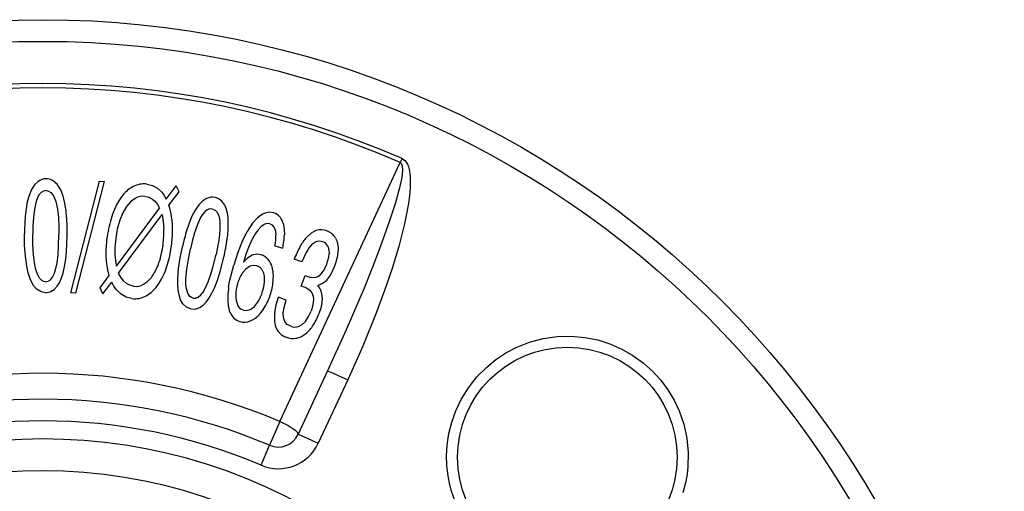
# Model space of a CAD drawing. Extents: x 44 to 566, y 173 to 366.
# Drawn here: x 129 to 219, y 323 to 366 of the extents above; entities that cross this region are included whole.
import ezdxf

# ---------------------------------------------------------------- set-up
doc = ezdxf.new("R2010")
doc.units = 0
doc.layers.get('0').update_dxf_attribs({"linetype": 'CONTINUOUS'})

msp = doc.modelspace()

# ---------------------------------------------------------------- linework, layer by layer
at = {"color": 7}
for p, q in [((163.955566, 353.065338), (163.797729, 352.703796)), ((152.824234, 329.180908), (163.797729, 352.703796)), ((133.820114, 340.875946), (136.421127, 351.012421)), ((134.278, 340.848328), (136.883087, 350.984558)), ((136.421127, 351.012421), (136.883087, 350.984558)), ((142.501755, 349.391296), (143.392654, 350.585541)), ((143.662445, 350.057281), (143.392654, 350.585541)), ((142.738785, 348.833557), (143.662445, 350.057281)), ((137.955078, 343.283569), (141.895157, 348.572021)), ((138.146896, 342.664154), (142.110764, 347.976532)), ((152.386383, 345.134155), (153.09285, 344.923523)), ((154.841522, 343.669586), (154.152023, 343.930481)), ((136.479019, 341.3078), (137.310791, 342.428711)), ((154.787033, 341.477325), (155.149719, 342.435791)), ((136.739838, 340.773956), (137.530457, 341.832672)), ((155.223724, 341.312073), (154.787033, 341.477325)), ((134.278, 340.848328), (133.820114, 340.875946)), ((136.739838, 340.773956), (136.479019, 341.3078)), ((153.396759, 340.19873), (152.707275, 340.459625)), ((157.184555, 333.768372), (154.496811, 328.004486)), ((159.012924, 332.954285), (156.325317, 327.190308)), ((152.824234, 329.180908), (151.905441, 327.007568)), ((151.140259, 325.197571), (151.905426, 327.007568))]:
    msp.add_line(p, q, dxfattribs=at)
for points in [[(163.955566, 353.065338), (164.196838, 352.90271), (164.338882, 352.732544), (164.444138, 352.546722), (164.538071, 352.307648), (164.603668, 352.065002), (164.663818, 351.714752), (164.695618, 351.365356), (164.706833, 350.86441), (164.688751, 350.367767), (164.627625, 349.672974), (164.535828, 348.984985), (164.373154, 348.051331), (164.178574, 347.12973), (163.655823, 345.086792), (163.044617, 343.070099), (162.369553, 341.084045), (161.641266, 339.120514), (160.379379, 336.014404), (159.012939, 332.954285)], [(163.797729, 352.703796), (163.866684, 352.657471), (163.918365, 352.586365), (163.97699, 352.404938), (163.996216, 351.99408), (163.923798, 351.356567), (163.722794, 350.397217), (163.327652, 348.967621), (162.85965, 347.509552), (162.000488, 345.103027), (161.263016, 343.187836), (160.494705, 341.286163), (158.881348, 337.508453), (157.184555, 333.768372)], [(130.824432, 350.985229), (130.503189, 350.669434), (130.24408, 350.26416)], [(139.485432, 350.520917), (139.356028, 350.449815), (139.229428, 350.370506), (139.105633, 350.282993), (138.984643, 350.187275), (138.866458, 350.083353), (138.751079, 349.971226), (138.638506, 349.850895), (138.528739, 349.722361), (138.421779, 349.585624)], [(140.732681, 350.743256), (141.234436, 350.617859), (141.690552, 350.372681), (142.085815, 350.012054), (142.309021, 349.719177), (142.501755, 349.391296)], [(130.24408, 350.26416), (130.013168, 349.723694), (129.846375, 349.127075)], [(131.55426, 350.158478), (131.315384, 350.116241), (131.101563, 349.986176), (130.91481, 349.768311), (130.767715, 349.492401), (130.653412, 349.17746)], [(131.55426, 350.158478), (131.791687, 350.114166), (132.003372, 349.982117), (132.187454, 349.762634), (132.331696, 349.485718), (132.443176, 349.170349)], [(138.421616, 349.585602), (138.182648, 349.233887), (137.968582, 348.853241), (137.610703, 348.022949)], [(140.579071, 349.62851), (140.820236, 349.576721), (141.04924, 349.484924), (141.262665, 349.353607), (141.458023, 349.185577), (141.695023, 348.902466), (141.895157, 348.572021)], [(129.846375, 349.127075), (129.770264, 348.71579), (129.665085, 347.821686)], [(130.653412, 349.17746), (130.497452, 348.482117), (130.405228, 347.70816), (130.358948, 346.888672), (130.34671, 346.204773)], [(132.443176, 349.170349), (132.595444, 348.472717), (132.682861, 347.697937), (132.723373, 346.878357), (132.730331, 346.195282)], [(138.876404, 348.70224), (138.534515, 348.124146), (138.265717, 347.471466)], [(139.667801, 349.450134), (139.242706, 349.13205), (138.876404, 348.70224)], [(145.453995, 348.861725), (145.11438, 348.38208), (144.825623, 347.833984)], [(146.173248, 349.444336), (145.792679, 349.203308), (145.453995, 348.861725)], [(137.611359, 348.022996), (137.539856, 347.813672), (137.472826, 347.598761), (137.410268, 347.378263), (137.352182, 347.152178), (137.298569, 346.920507), (137.249428, 346.683249), (137.20476, 346.440405), (137.164565, 346.191975), (137.128842, 345.937959)], [(142.110764, 347.976532), (142.226974, 347.364136), (142.276306, 346.712097)], [(144.825623, 347.833984), (144.664551, 347.447968), (144.373337, 346.5961)], [(145.625153, 347.713165), (145.326172, 347.066315), (145.072937, 346.329163), (144.855011, 345.537842), (144.698959, 344.871857)], [(146.712479, 348.482361), (146.470062, 348.491394), (146.233643, 348.409302), (146.005173, 348.235687), (145.803253, 347.996948), (145.625153, 347.713165)], [(146.712479, 348.482361), (146.935257, 348.389008), (147.114349, 348.215332), (147.248047, 347.961975), (147.330719, 347.660889), (147.37323, 347.329102)], [(151.29509, 348.024597), (151.033447, 347.870361), (150.787064, 347.676208), (150.345215, 347.189545)], [(152.291092, 348.140015), (151.897873, 348.189941), (151.49678, 348.110565), (151.29509, 348.024597)], [(153.156246, 347.099184), (153.132396, 347.188008), (153.105619, 347.273391), (153.075917, 347.355333), (153.043288, 347.433833), (153.007734, 347.508891), (152.969254, 347.580508), (152.927849, 347.648682), (152.883518, 347.713413), (152.836262, 347.774701)], [(147.37323, 347.329102), (147.375092, 346.615051), (147.297287, 345.839264), (147.164185, 345.029541), (147.027054, 344.360352)], [(150.345215, 347.189545), (149.860596, 346.448212), (149.447388, 345.626038)], [(151.148178, 346.901184), (150.850311, 346.598816), (150.580505, 346.228699), (150.337128, 345.815063)], [(151.93779, 347.127075), (151.701874, 347.154114), (151.462402, 347.096863), (151.148178, 346.901184)], [(151.93779, 347.127075), (152.116241, 347.038849), (152.318039, 346.797028)], [(152.318039, 346.797028), (152.428726, 346.482178), (152.471558, 346.122192)], [(153.156082, 347.099304), (153.232834, 346.637115), (153.246933, 346.142639)], [(129.802658, 343.279907), (129.675598, 344.212769), (129.610001, 345.199188), (129.593185, 346.221161)], [(131.521317, 341.873199), (131.360825, 341.894928), (131.210648, 341.959656), (131.07341, 342.066467), (130.95076, 342.211792), (130.765137, 342.559174), (130.625488, 342.981812), (130.523529, 343.450897), (130.412048, 344.329803), (130.359161, 345.253235), (130.34671, 346.204773)], [(132.418411, 342.941315), (132.560349, 343.598633), (132.651352, 344.325592), (132.70401, 345.093842), (132.730331, 346.195282)], [(133.246933, 343.246124), (133.355103, 343.920074), (133.427277, 344.623718), (133.483505, 346.091827)], [(137.310791, 342.428711), (137.181503, 342.950928), (137.093002, 343.493713), (137.041519, 344.100952), (137.033707, 344.721985), (137.128189, 345.937897)], [(152.386659, 345.133963), (152.408592, 345.258667), (152.427409, 345.379642), (152.443109, 345.496887), (152.455691, 345.610402), (152.465156, 345.720187), (152.471504, 345.826242), (152.474735, 345.928567), (152.474849, 346.02716), (152.471845, 346.122023)], [(156.153931, 346.524506), (155.911041, 346.423859), (155.679337, 346.284058), (155.257874, 345.903931)], [(137.899799, 345.837186), (137.863873, 345.524912), (137.838463, 345.219769), (137.82357, 344.921757), (137.819194, 344.630878), (137.825333, 344.347133), (137.84199, 344.070522), (137.869162, 343.801046), (137.906851, 343.538706), (137.955056, 343.283502)], [(142.490326, 343.063721), (142.786301, 344.078369), (142.976913, 345.148254)], [(143.550812, 342.127319), (143.623169, 343.06601), (143.766891, 344.044098), (143.96579, 345.046661)], [(149.447388, 345.626038), (149.025482, 344.545319), (148.648315, 343.376099)], [(150.337128, 345.815063), (150.034393, 345.147003), (149.764374, 344.426178), (149.521683, 343.667847)], [(156.074142, 345.480469), (155.729919, 345.243286), (155.433807, 344.899231)], [(156.751205, 345.510742), (156.485657, 345.566925), (156.211655, 345.532684), (156.074142, 345.480469)], [(157.193924, 345.106873), (157.299881, 344.776001), (157.316757, 344.40155)], [(157.893524, 345.844757), (158.012863, 345.592896), (158.09256, 345.31665), (158.133774, 345.021545), (158.139709, 344.713196)], [(144.934464, 340.390045), (144.78215, 340.445099), (144.648987, 340.540009), (144.537338, 340.67334), (144.448059, 340.841248), (144.339798, 341.21994), (144.292343, 341.662537), (144.291519, 342.142548), (144.367737, 343.025238), (144.51062, 343.939087), (144.698959, 344.871857)], [(146.036484, 341.245148), (146.313736, 341.857788), (146.555878, 342.549255), (146.769226, 343.289154), (147.027054, 344.360352)], [(151.142609, 344.316833), (150.725952, 344.371155), (150.306976, 344.27832), (149.893921, 344.031677), (149.521683, 343.667847)], [(155.433807, 344.899231), (155.21759, 344.531342), (154.841522, 343.669586)], [(157.101319, 343.473326), (157.141906, 343.585013), (157.178332, 343.694564), (157.210597, 343.801976), (157.238702, 343.90725), (157.262645, 344.010386), (157.282428, 344.111382), (157.298049, 344.21024), (157.309509, 344.306958), (157.316808, 344.401535)], [(157.820374, 343.244203), (157.884251, 343.420724), (157.941031, 343.59392), (157.990715, 343.763793), (158.033301, 343.93034), (158.06879, 344.093561), (158.097182, 344.253456), (158.118477, 344.410023), (158.132674, 344.563262), (158.139773, 344.713172)], [(130.450806, 341.482269), (130.262787, 341.793121), (130.105148, 342.147552), (129.931046, 342.694489), (129.802658, 343.279907)], [(132.580475, 341.467102), (132.770203, 341.773895), (132.930771, 342.123169), (133.111328, 342.665192), (133.246933, 343.246124)], [(141.223593, 342.377731), (141.301945, 342.491764), (141.377672, 342.611478), (141.450776, 342.736872), (141.521255, 342.867946), (141.589109, 343.0047), (141.654339, 343.147133), (141.716943, 343.295244), (141.776922, 343.449033), (141.834275, 343.608499)], [(146.910629, 341.36853), (147.158386, 342.004547), (147.377213, 342.677216), (147.741516, 344.100494)], [(148.174606, 341.371613), (148.293716, 342.017609), (148.648315, 343.376099)], [(150.063141, 343.247803), (149.724365, 343.013519), (149.434586, 342.67337)], [(150.750061, 343.315582), (150.443665, 343.352356), (150.13269, 343.279205), (150.063141, 343.247803)], [(152.155614, 343.113141), (152.128297, 343.2137), (152.097379, 343.310674), (152.062858, 343.404064), (152.024735, 343.493869), (151.98301, 343.580088), (151.937683, 343.662721), (151.888755, 343.741767), (151.836226, 343.817228), (151.780095, 343.889102)], [(156.355927, 342.394714), (156.600784, 342.598114), (156.810165, 342.872437), (156.98378, 343.193237), (157.101257, 343.473328)], [(157.192245, 342.128357), (157.379395, 342.36853), (157.545563, 342.639465), (157.820297, 343.244202)], [(131.521317, 341.873199), (131.756897, 341.918518), (131.968414, 342.058136), (132.155838, 342.295593), (132.30336, 342.596558), (132.418411, 342.941315)], [(139.522842, 341.464783), (139.186371, 341.54834), (138.875259, 341.711609), (138.597931, 341.953247), (138.350327, 342.279175), (138.146896, 342.664154)], [(140.430265, 341.643718), (140.527008, 341.70015), (140.621615, 341.762865), (140.714085, 341.831864), (140.804417, 341.907147), (140.89261, 341.988712), (140.978666, 342.07656), (141.062582, 342.17069), (141.144359, 342.271102), (141.223996, 342.377795)], [(141.674282, 341.494811), (141.779155, 341.640575), (141.880474, 341.793477), (141.978236, 341.953516), (142.072442, 342.120691), (142.163092, 342.295001), (142.250185, 342.476445), (142.33372, 342.665024), (142.413697, 342.860735), (142.490116, 343.063578)], [(151.401679, 342.534216), (151.385646, 342.60095), (151.367213, 342.664949), (151.346382, 342.726212), (151.323152, 342.784739), (151.297524, 342.84053), (151.269496, 342.893584), (151.23907, 342.943903), (151.206245, 342.991484), (151.171022, 343.036329)], [(152.235078, 342.075987), (152.241419, 342.203958), (152.243962, 342.328748), (152.242707, 342.450356), (152.237654, 342.568783), (152.228803, 342.684027), (152.216154, 342.79609), (152.199708, 342.904971), (152.179463, 343.010669), (152.155421, 343.113184)], [(155.294373, 342.366699), (155.577698, 342.28302), (155.867035, 342.2547), (156.152527, 342.301086), (156.355927, 342.394714)], [(131.517349, 340.875214), (131.107697, 340.947754), (130.734344, 341.169891), (130.450806, 341.482269)], [(131.517349, 340.875214), (131.925125, 340.943176), (132.297623, 341.159546), (132.580475, 341.467102)], [(139.37735, 340.348999), (138.862061, 340.480133), (138.389679, 340.74176), (137.975952, 341.133514), (137.73703, 341.461487), (137.530457, 341.832672)], [(140.606941, 340.560256), (140.737197, 340.631247), (140.864549, 340.710457), (140.988996, 340.797885), (141.110539, 340.893532), (141.229176, 340.997396), (141.344907, 341.109478), (141.457731, 341.229776), (141.567648, 341.35829), (141.674656, 341.495019)], [(143.805618, 340.233459), (143.687317, 340.576965), (143.607895, 340.956635), (143.552948, 341.527985), (143.550812, 342.127319)], [(144.934464, 340.390045), (145.174301, 340.384705), (145.410492, 340.476624), (145.643738, 340.66925), (145.851349, 340.932343), (146.036484, 341.245148)], [(145.884262, 339.769897), (146.134384, 340.029816), (146.364929, 340.337402), (146.655655, 340.829224), (146.910629, 341.36853)], [(148.820211, 340.598765), (148.824465, 340.483858), (148.832992, 340.373371), (148.845793, 340.267304), (148.862866, 340.165658), (148.884212, 340.068432), (148.909831, 339.975627), (148.939723, 339.887243), (148.973887, 339.80328), (149.012324, 339.723738)], [(150.800605, 339.973463), (150.862624, 340.070164), (150.922051, 340.171263), (150.978885, 340.276761), (151.033126, 340.386656), (151.084774, 340.500949), (151.133828, 340.619639), (151.180289, 340.742725), (151.224156, 340.870207), (151.265429, 341.002085)], [(151.286929, 339.297147), (151.385445, 339.444055), (151.479326, 339.597008), (151.568574, 339.756004), (151.653187, 339.921044), (151.733164, 340.092126), (151.808505, 340.269249), (151.87921, 340.452411), (151.945278, 340.641613), (152.00671, 340.836852)], [(155.223724, 341.312073), (155.524994, 341.141968), (155.748489, 340.872803), (155.859818, 340.562897)], [(155.859818, 340.562897), (155.891754, 340.303314), (155.882385, 340.027832), (155.807159, 339.619171), (155.673004, 339.201324)], [(144.720306, 339.415314), (144.335114, 339.57251), (144.016968, 339.868347), (143.805618, 340.233459)], [(144.720306, 339.415314), (145.133224, 339.395813), (145.542953, 339.528809), (145.884262, 339.769897)], [(149.520813, 339.278809), (149.283936, 339.396057), (149.091522, 339.59436), (149.012466, 339.723938)], [(150.180161, 339.368805), (150.514252, 339.620422), (150.800674, 339.973572)], [(152.372711, 339.089478), (152.505508, 339.764221), (152.707275, 340.459625)], [(153.135147, 339.044464), (153.183884, 339.416016), (153.396759, 340.19873)], [(156.698502, 340.453247), (156.668472, 339.97345), (156.556274, 339.467377), (156.384933, 338.9534)], [(149.520813, 339.278809), (149.779419, 339.24707), (150.045074, 339.30542), (150.180161, 339.368805)], [(150.281067, 338.374176), (150.558273, 338.540283), (150.819931, 338.753082), (151.063324, 339.007568), (151.287125, 339.297333)], [(152.372816, 339.089533), (152.357978, 338.959173), (152.347238, 338.832211), (152.340595, 338.708648), (152.33805, 338.588485), (152.339603, 338.471721), (152.345254, 338.358358), (152.355003, 338.248396), (152.36885, 338.141837), (152.386795, 338.038679)], [(153.278778, 338.266815), (153.156555, 338.626587), (153.135147, 339.044464)], [(155.162949, 338.269989), (155.448029, 338.70166), (155.673004, 339.201324)], [(149.202835, 338.255341), (149.437744, 338.207031), (149.679245, 338.20163), (149.924225, 338.24054), (150.281067, 338.374176)], [(152.386678, 338.038702), (152.40921, 337.940529), (152.43577, 337.846135), (152.466355, 337.755521), (152.500966, 337.668687), (152.539604, 337.585634), (152.582267, 337.506363), (152.628955, 337.430874), (152.679669, 337.359166), (152.734408, 337.291242)], [(153.824921, 337.823822), (153.513992, 337.994995), (153.278778, 338.266815)], [(154.526062, 337.802002), (154.863495, 337.981995), (155.162949, 338.269989)], [(155.087086, 337.074132), (155.174059, 337.138825), (155.259413, 337.208378), (155.343146, 337.282789), (155.425259, 337.362059), (155.50575, 337.446186), (155.584618, 337.53517), (155.661864, 337.629011), (155.737487, 337.727708), (155.811486, 337.831261)], [(152.734385, 337.291088), (152.793422, 337.226664), (152.857031, 337.165461), (152.925212, 337.107478), (152.997965, 337.052717), (153.075288, 337.001177), (153.157183, 336.952858), (153.243648, 336.907761), (153.334682, 336.865887), (153.430287, 336.827234)], [(154.280063, 336.735027), (154.372637, 336.751805), (154.464488, 336.773809), (154.555615, 336.801039), (154.646017, 336.833495), (154.735693, 336.871176), (154.824644, 336.914084), (154.912868, 336.962216), (155.000365, 337.015573), (155.087135, 337.074156)], [(168.846619, 321.723938), (168.427216, 322.929565), (168.266861, 323.565765), (168.14267, 324.223206), (168.038086, 325.130219), (168.009323, 326.067383), (168.062927, 327.028198), (168.21785, 328.071259), (168.478912, 329.117798), (168.848724, 330.151825), (169.326385, 331.156006), (169.990601, 332.234131), (170.774872, 333.229279), (171.66449, 334.124084), (172.504639, 334.805878), (173.400085, 335.397339), (174.339966, 335.894501), (175.556931, 336.378632), (176.808685, 336.711792), (178.077713, 336.894379), (179.347504, 336.928528), (180.602753, 336.817535), (181.759735, 336.584015), (182.879822, 336.229889), (183.951874, 335.760315), (184.965302, 335.181305), (185.910049, 334.499542), (186.776672, 333.722473), (187.504303, 332.921936), (188.150269, 332.053162), (188.708527, 331.123657), (189.173553, 330.141418)], [(157.184555, 333.768372), (157.18573, 333.768921), (157.187363, 333.768921), (157.192581, 333.767944), (157.246216, 333.749268), (157.467163, 333.656952), (159.012939, 332.954285)], [(189.173553, 330.141418), (189.596497, 328.923035), (189.875031, 327.656982), (190.003067, 326.358459), (189.975647, 325.043671), (189.902466, 324.385498), (189.789154, 323.729767), (189.522736, 322.6875)], [(154.496804, 328.004495), (154.499905, 328.059714), (154.465735, 328.131149), (154.394995, 328.217335), (154.289139, 328.316501), (154.150338, 328.426613), (153.981443, 328.54541), (153.785919, 328.670454), (153.56778, 328.799178), (153.331504, 328.92894), (153.081941, 329.057075), (152.824214, 329.180955)], [(154.496811, 328.004486), (154.497986, 328.005035), (154.499603, 328.005035), (154.504837, 328.004059), (154.558472, 327.985382), (154.779434, 327.893066), (156.325317, 327.190308)]]:
    msp.add_lwpolyline(points, dxfattribs=at)
for centre, radius in [((131.268173, 278.190521), 87.5), ((131.268173, 278.190521), 85.534904), ((178.997879, 325.920227), 10)]:
    msp.add_circle(centre, radius, dxfattribs=at)
for centre, radius, start, end in [((131.268173, 278.190521), 81.698853, 66.415816, 113.584175), ((131.268173, 278.190521), 81.304359, 66.415816, 113.584175), ((131.550751, 350.033936), 1.196344, 89.627771, 127.36154), ((131.552155, 350.03183), 1.198426, 63.096182, 89.695581), ((131.479202, 349.837402), 1.405724, 39.778918, 64.031016), ((130.710953, 349.190521), 2.411108, 23.522822, 39.911793), ((140.455383, 348.692749), 2.069085, 82.298309, 117.953049), ((128.165497, 348.124084), 5.172112, 11.330527, 23.100728), ((140.389755, 348.186432), 1.454663, 82.520966, 119.739432), ((146.6828, 348.361328), 1.196344, 77.463579, 115.197355), ((146.683731, 348.359009), 1.198426, 50.931986, 77.53139), ((123.674667, 347.131805), 9.772267, 3.920679, 11.861808), ((137.471832, 347.047668), 5.562222, 7.435646, 18.730362), ((146.571457, 348.184296), 1.405724, 27.614729, 51.866823), ((145.684158, 347.713837), 2.411108, 11.358629, 27.747602), ((148.801498, 346.16214), 19.208323, 175.043569, 179.823936), ((113.47084, 346.270508), 20.012953, 359.488432, 4.383323), ((134.655197, 346.592072), 8.415635, 359.376287, 8.029746), ((142.97113, 347.207672), 5.172112, 359.166334, 10.936535), ((151.982254, 347.090729), 1.093801, 38.702025, 73.599237), ((146.297943, 344.824524), 8.458021, 161.760969, 173.123862), ((138.372055, 347.18399), 9.772267, 351.756487, 359.697616), ((133.523026, 346.406281), 8.75884, 352.406665, 2.000937), ((132.14949, 346.580139), 10.921554, 352.466484, 359.581947), ((162.730408, 340.941498), 19.208323, 162.87937, 167.659738), ((146.518982, 346.382996), 6.733067, 347.482655, 357.953976), ((158.679214, 342.894318), 4.557228, 138.663071, 151.037503), ((156.607025, 345.192749), 1.406561, 68.698405, 108.789444), ((156.620117, 345.130341), 1.459992, 29.29338, 70.066273), ((133.862549, 346.264587), 8.403511, 341.573326, 353.058458), ((128.215836, 348.492126), 20.012953, 347.324239, 352.21913), ((163.565796, 340.319305), 10.081688, 151.681439, 159.012869), ((156.479462, 344.76886), 0.789906, 25.318257, 69.881858), ((150.773026, 343.079285), 1.291764, 38.804846, 73.371934), ((150.524811, 342.517426), 0.828935, 38.758362, 74.240045), ((152.227371, 340.788452), 3.370072, 145.983353, 164.131877), ((149.132278, 342.08551), 2.314068, 353.901722, 11.18271), ((155.570206, 343.134399), 0.815548, 238.956918, 250.235963), ((139.705994, 342.913422), 1.460668, 262.794155, 299.693616), ((152.479446, 340.619446), 3.6599, 162.666336, 180.320751), ((147.177795, 342.265228), 4.277883, 342.82952, 354.289134), ((146.872284, 342.430969), 5.375509, 342.754346, 356.212809), ((154.93544, 340.409271), 1.763529, 1.428189, 39.812674), ((155.597641, 343.588226), 2.162606, 288.674296, 317.525858), ((139.651978, 342.426147), 2.09539, 262.468123, 297.098417), ((154.561066, 340.363159), 6.464712, 171.026626, 184.671855), ((150.711563, 340.061462), 2.601864, 184.954874, 201.901065), ((149.770615, 339.714325), 1.598384, 202.936535, 226.078134), ((151.477188, 340.746399), 5.224173, 326.075756, 339.930894), ((149.577927, 339.54364), 1.341604, 226.949649, 253.767014), ((154.207153, 338.765198), 1.015066, 247.901208, 288.319979), ((154.02597, 338.329956), 1.615619, 248.376938, 279.047396), ((131.268173, 278.190521), 55.359592, 67.083919, 112.916067), ((131.268173, 278.190521), 53, 67.083939, 112.916059), ((131.268173, 278.190521), 51.034904, 67.083939, 112.916059), ((152.684189, 328.849731), 2, 247.083941, 334.999999), ((131.268173, 278.190521), 49.392849, 54.492285, 125.50772), ((152.699768, 328.882568), 4.001254, 247.061552, 334.978737), ((131.268173, 278.190521), 46.500324, 52.620794, 127.379201)]:
    msp.add_arc(centre, radius, start, end, dxfattribs=at)

doc.saveas('drawing.dxf')
